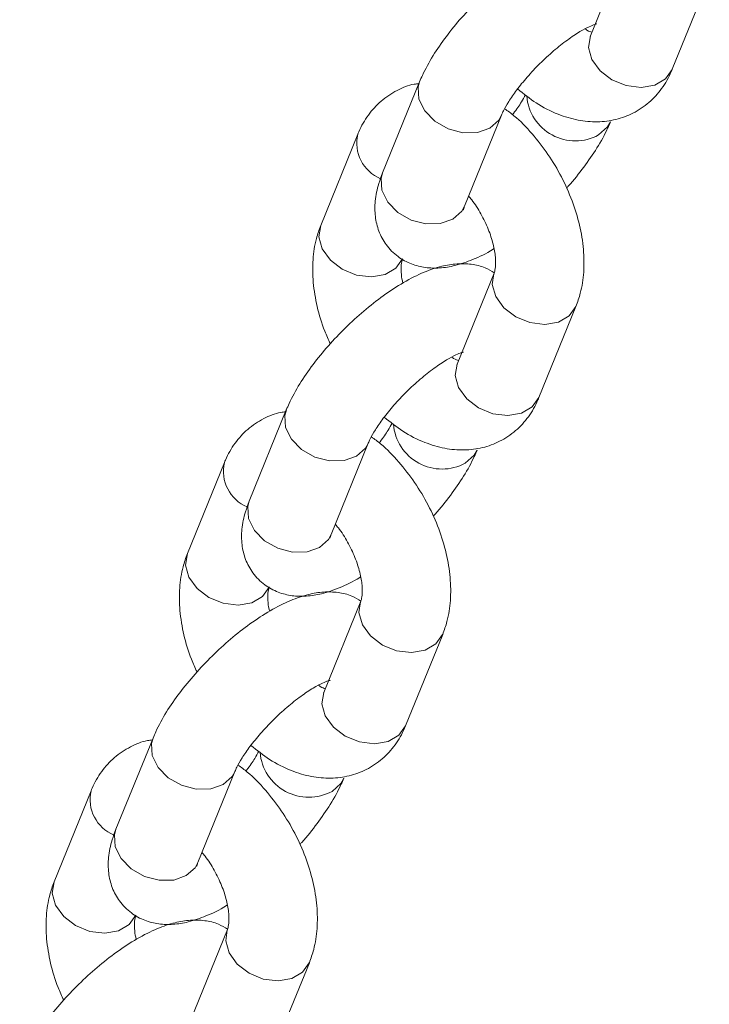
# Model space of a CAD drawing. Units: millimetres. Extents: x 0 to 59.4, y 0 to 42.1.
# Drawn here: x 51.7 to 51.9, y 33.7 to 33.9 of the extents above; entities that cross this region are included whole.
import ezdxf

# ---------------------------------------------------------------- set-up
doc = ezdxf.new("R2010")
doc.units = ezdxf.units.MM

msp = doc.modelspace()

# ---------------------------------------------------------------- linework, layer by layer
at = {"color": 7, "linetype": 'Continuous', "lineweight": 18}
for p, q in [((51.89280477354617, 33.96263730034588), (51.88275123288978, 33.93791238215052)), ((51.90498341889058, 33.92887252395512), (51.91503729672176, 33.95359685814662)), ((51.83640343808332, 33.92551243101119), (51.82634956025214, 33.90078770746269)), ((51.84858208342773, 33.89174765462044), (51.85863562408413, 33.91647257281579)), ((51.81959974378021, 33.91124757199632), (51.80954620312382, 33.88652265380096)), ((51.85661175744332, 33.87362767268868), (51.84655821678693, 33.84890275449332)), ((51.85661175744332, 33.87362767268868), (51.85654012492301, 33.87344344292732)), ((51.86879073996252, 33.83986270165106), (51.87884428061892, 33.86458761984642)), ((51.80021042198047, 33.83650319271099), (51.79015688132408, 33.81177827451564)), ((51.81238906732488, 33.80273802696324), (51.82244260798128, 33.8274629451586)), ((51.78340706485215, 33.82223774969226), (51.77335318702097, 33.79751302614376)), ((51.82041907851526, 33.78461785038462), (51.81036553785886, 33.75989293218927)), ((51.82041907851526, 33.78461785038462), (51.82034710882017, 33.78443381527011)), ((51.83259772385966, 33.75085307399387), (51.84265126451606, 33.77557799218923)), ((51.76401740587762, 33.7474935650538), (51.75396386522122, 33.72276864685844)), ((51.77619638839681, 33.71372859401618), (51.78624992905321, 33.73845351221154)), ((51.74721404874929, 33.73322812203507), (51.73716050809289, 33.7085032038397)), ((51.78422606241241, 33.69560822272743), (51.77417252175601, 33.67088330453208)), ((51.78422606241241, 33.69560822272743), (51.78415442989209, 33.69542399296606)), ((51.79640470775681, 33.66184344633668), (51.806458585588, 33.68656816988517))]:
    msp.add_line(p, q, dxfattribs=at)
at = {"color": 8, "linetype": 'Continuous', "lineweight": 18, "flags": 128}
for points in [[(51.88275123288978, 33.93791238215052), (51.8822693093603, 33.9348214004799), (51.88318136716207, 33.93154629681366), (51.88538221302959, 33.92849390701588), (51.88860650950239, 33.92603195331946), (51.89246547495205, 33.92445806322699), (51.8964934413617, 33.92396163146578), (51.90020469478431, 33.92460251930699), (51.90315160210292, 33.92630373269068), (51.90497872280969, 33.9288600801793), (51.90498341889058, 33.92887252395512)], [(51.83640538737506, 33.92551744944043), (51.83598957447019, 33.92401954142183), (51.83620537950546, 33.92078125323155), (51.83778596798414, 33.91756856653533), (51.84054034882802, 33.91476876411983), (51.84413674204563, 33.91271977672935), (51.84814101665807, 33.91166852547359), (51.85207013553706, 33.91174221053158), (51.85545072371941, 33.9129311219744)], [(51.85545072371941, 33.9129311219744), (51.85787440985317, 33.91509294677184), (51.85860646373332, 33.91640201396518)], [(51.88818116284868, 33.91460927381822), (51.88741885016548, 33.91322745641311), (51.88499516403172, 33.91106563161566)], [(51.82634956025214, 33.90078770746269), (51.8259360338138, 33.89929462322647), (51.82615183884906, 33.89605633503619), (51.82773242732775, 33.89284364833997), (51.83048680817163, 33.89004384592447), (51.83408286421445, 33.88799505318087), (51.83808713882689, 33.8869438019251), (51.84201659488067, 33.88701729233622), (51.84539718306303, 33.88820620377903)], [(51.84539718306303, 33.88820620377903), (51.84782086919677, 33.89036802857648), (51.84858208342773, 33.89174765462044)], [(51.8317787262994, 33.8774826009587), (51.83177369304373, 33.87747035182974), (51.82994657233695, 33.87491439369811), (51.82699966501835, 33.87321318031443), (51.82328841159573, 33.87257190311622), (51.81926044518607, 33.87306833487742), (51.81540147973642, 33.8746422249699), (51.81217718326362, 33.87710417866631), (51.8099763373961, 33.88015656846409), (51.80906427959433, 33.88343206148735), (51.80954620312382, 33.88652265380096)], [(51.85654012492301, 33.87344344292732), (51.85612983391383, 33.87053708037507), (51.85704189171562, 33.86726158735182), (51.85924273758312, 33.86420919755403), (51.86246703405594, 33.86174724385762), (51.86632599950559, 33.86017335376514), (51.87035396591524, 33.85967692200394), (51.87406521933785, 33.86031819920215), (51.87701212665646, 33.86201941258584), (51.87883924736324, 33.86457537071746), (51.87884314232474, 33.864585016128)], [(51.84655821678693, 33.84890275449332), (51.84607629325744, 33.84581216217971), (51.84698835105922, 33.84253666915647), (51.84918919692672, 33.83948427935868), (51.85241349339954, 33.83702232566226), (51.8562724588492, 33.83544843556979), (51.86030042525886, 33.83495200380859), (51.86401167868146, 33.83559328100679), (51.86695858600007, 33.83729449439048), (51.86878570670684, 33.8398504525221), (51.86879073996252, 33.83986270165106)], [(51.80021237127222, 33.83650782178324), (51.79979689554213, 33.83500971911777), (51.80001270057739, 33.8317714309275), (51.80159295188128, 33.82855893887813), (51.80434733272516, 33.82575913646263), (51.80794372594278, 33.82371014907216), (51.8119480005552, 33.8226588978164), (51.815877456609, 33.82273238822753), (51.81925770761656, 33.8239214943172)], [(51.81925770761656, 33.8239214943172), (51.82168173092511, 33.82608312446779), (51.82241344763045, 33.82739238630798)], [(51.85198814674582, 33.82560003551802), (51.85122583406263, 33.82421782875592), (51.84880214792887, 33.82205600395847)], [(51.79015688132408, 33.81177827451564), (51.78974301771094, 33.81028499556928), (51.78995882274621, 33.80704670737899), (51.79153941122488, 33.80383402068278), (51.79429379206877, 33.80103421826728), (51.79789018528639, 33.7989852308768), (51.80189445989883, 33.79793397962104), (51.80582357877782, 33.79800766467903), (51.80920416696016, 33.79919657612184)], [(51.80920416696016, 33.79919657612184), (51.81162785309392, 33.80135840091929), (51.81238906732488, 33.80273802696324)], [(51.79558571019655, 33.7884729733015), (51.79558067694088, 33.78846072417254), (51.7937535562341, 33.78590476604092), (51.79080664891549, 33.78420355265723), (51.78709539549289, 33.78356227545903), (51.78306742908323, 33.78405870722023), (51.77920846363357, 33.7856329866697), (51.77598416716076, 33.78809455100912), (51.77378332129325, 33.7911469408069), (51.77287126349147, 33.79442243383015), (51.77335318702097, 33.79751302614376)], [(51.82034710882017, 33.78443381527011), (51.81993715498577, 33.78152725807101), (51.82084887561275, 33.77825234905163), (51.82304972148027, 33.77519956989684), (51.82627435512788, 33.77273781091056), (51.83013298340274, 33.77116372610795), (51.83416094981239, 33.77066729434675), (51.83787254040979, 33.77130837689809), (51.84081944772841, 33.77300959028178), (51.84264623126039, 33.77556574306026), (51.84265046339667, 33.77557558318095)], [(51.81036553785886, 33.75989293218927), (51.80988327715459, 33.75680253452251), (51.81079533495637, 33.75352743085627), (51.81299618082388, 33.75047465170148), (51.8162204772967, 33.74801308736208), (51.82007944274635, 33.7464388079126), (51.82410740915599, 33.7459423761514), (51.82781866257861, 33.7465836533496), (51.83076556989722, 33.74828486673329), (51.832592690604, 33.75084082486491), (51.83259772385966, 33.75085307399387)], [(51.76401935516937, 33.74749819412604), (51.76360387943928, 33.74600009146057), (51.76381968447454, 33.74276180327029), (51.76539993577843, 33.73954931122093), (51.7681546537971, 33.73674931415857), (51.77175070983993, 33.73470052141496), (51.77575498445236, 33.7336492701592), (51.77968444050616, 33.73372276057033), (51.78306469151372, 33.734912256017)], [(51.78306469151372, 33.734912256017), (51.78548871482226, 33.73707349681059), (51.78622076870239, 33.73838295336093)], [(51.81579513064298, 33.73659040786083), (51.81503315513457, 33.73520800645187), (51.81260913182603, 33.73304676565827)], [(51.75396386522122, 33.72276864685844), (51.75355033878289, 33.72127517326522), (51.75376614381815, 33.71803688507494), (51.75534639512204, 33.71482439302558), (51.75810111314071, 33.71202439596322), (51.76169716918353, 33.70997560321961), (51.76570144379596, 33.70892435196384), (51.76963089984976, 33.70899784237498), (51.77301115085731, 33.71018733782164)], [(51.77301115085731, 33.71018733782164), (51.77543517416586, 33.71234857861523), (51.77619638839681, 33.71372859401618)], [(51.75939269409371, 33.69946334564431), (51.75938799801282, 33.69945129122549), (51.75756087730604, 33.69689494373687), (51.75461396998743, 33.69519373035317), (51.75090271656482, 33.69455284251197), (51.74687441298038, 33.69504907956303), (51.74301578470551, 33.69662316436565), (51.7397914882327, 33.69908472870507), (51.73759030519041, 33.7021377025067), (51.73667858456341, 33.70541261152609), (51.73716050809289, 33.7085032038397)], [(51.78415442989209, 33.69542399296606), (51.78374413888292, 33.69251763041382), (51.7846561966847, 33.68924252674756), (51.78685704255221, 33.68618974759278), (51.79008133902501, 33.68372818325337), (51.79394030447468, 33.68215390380389), (51.79796827088433, 33.68165786139969), (51.80167952430694, 33.6822987492409), (51.80462643162554, 33.68399996262458), (51.80645355233232, 33.68655631011321), (51.80645744729382, 33.68656595552375)]]:
    msp.add_lwpolyline(points, dxfattribs=at)
at = {"color": 8, "linetype": 'Continuous', "lineweight": 18}
for centre, radius, start, end in [((51.87868323002166, 33.92272047312627), 0.01325427635085113, 184.6709796598496, 298.4387279636041), ((51.82983881768636, 33.9088814268453), 0.01050911485778912, 166.9914821060351, 247.2535327671142), ((51.84249013830595, 33.833710705889), 0.01325418962327243, 184.6704048987471, 298.4393027247167), ((51.79365088994562, 33.81987408093169), 0.01051318726491875, 167.0104603382445, 247.2327666549368), ((51.8062968069165, 33.74470052397524), 0.01325351005108689, 184.6690851111103, 298.4424439205565), ((51.75745884400339, 33.73086495019265), 0.0105140209297888, 167.0142873260394, 247.2289396670913)]:
    msp.add_arc(centre, radius, start, end, dxfattribs=at)
at = {"color": 7, "linetype": 'Continuous', "lineweight": 18}
for points, knots in [([(51.89285851604638, 33.96267924604368), (51.89204874605996, 33.9631714725594), (51.89008628434232, 33.96436437388904), (51.88655781846242, 33.96512265089226), (51.88258237436718, 33.96524025268766), (51.87832401392028, 33.96451421302004), (51.87355797018025, 33.96288481602799), (51.86829210766363, 33.96022100383909), (51.86278887544827, 33.95662918551395), (51.85744978953546, 33.95244098582815), (51.85240036086387, 33.94782966236394), (51.84772193298159, 33.94290554966192), (51.84351548523824, 33.93777265738829), (51.83989188657699, 33.9325043321625), (51.83764028621701, 33.9284261773117), (51.83664525418303, 33.92608209736452), (51.83640343808332, 33.92551243101119)], [0, 0, 0, 0, 0.03978920427874874, 0.09642835803001776, 0.1550593764580191, 0.2202792841627211, 0.2975166701695874, 0.3868163390433191, 0.4740517047985044, 0.5575932728247369, 0.6393232369680086, 0.7205866145692086, 0.8023196944117196, 0.885568224129133, 0.9721903971131916, 1, 1, 1, 1]), ([(51.85863562408413, 33.91647257281579), (51.85879559707962, 33.91684166708395), (51.85922049666853, 33.91782200756157), (51.86051659619322, 33.92012611792254), (51.86267919937904, 33.92326566098548), (51.86555988458809, 33.92681209644089), (51.86899656506922, 33.93046163350159), (51.87274784554664, 33.93391640540883), (51.87651922230504, 33.93689802707953), (51.87983719426119, 33.93910142860896), (51.88245138603851, 33.94047253253905), (51.88396903993549, 33.9410958551272), (51.88467013167731, 33.9412057440747), (51.88448260066303, 33.94118493424163), (51.88448120165338, 33.94118477899713)], [0, 0, 0, 0, 0.05329821622709875, 0.1415638314098346, 0.2367563963446455, 0.3381812298119035, 0.4432659311889716, 0.5498929624870035, 0.6559889502199503, 0.759390167623052, 0.8473331070117759, 0.9269739133200522, 0.9994552143795925, 1, 1, 1, 1]), ([(51.88318251171242, 33.93891074118824), (51.8827974049705, 33.93901362394885), (51.88230453603099, 33.93914529579875), (51.88147583943958, 33.93969873401548), (51.88129465097613, 33.93981973924362)], [0, 0, 0, 0, 0.7813572961071101, 1, 1, 1, 1]), ([(51.88275123288978, 33.93791238215052), (51.88268782993634, 33.93780542805299), (51.88262188440481, 33.9376941848943), (51.88268032635287, 33.93775609393347), (51.88268257962482, 33.93775848088166)], [0, 0, 0, 0, 0.9614442702474011, 1, 1, 1, 1]), ([(51.8629712506341, 33.92353708259918), (51.8646354899022, 33.92220769761667), (51.86813162272591, 33.91941500634817), (51.87368517546356, 33.91662378596146), (51.87928845746023, 33.91493912757008), (51.88459913242842, 33.91445946095363), (51.88967337308117, 33.91509127144813), (51.89447793050944, 33.9168488829707), (51.89875485005412, 33.9197130081321), (51.90227828441922, 33.92357829225178), (51.90412231513952, 33.92680548224736), (51.90488987923354, 33.92864798611958), (51.90498341889058, 33.92887252395512)], [0, 0, 0, 0, 0.1176792074307066, 0.2472133350375361, 0.359942592344252, 0.4667275494182819, 0.569059415990648, 0.6691870127519259, 0.775506739092637, 0.8790626205013432, 0.9852618939701546, 1, 1, 1, 1]), ([(51.83619431398208, 33.92499853151352), (51.8357671953231, 33.92495260337444), (51.83370384751863, 33.9247307312484), (51.83011354159547, 33.92321510092523), (51.82582683198704, 33.92042113417054), (51.82230491406714, 33.91653812260857), (51.82046184616627, 33.91331382271201), (51.81969340242007, 33.91147204908253), (51.81959974378021, 33.91124757199632)], [0, 0, 0, 0, 0.05718423379496978, 0.2762486741542561, 0.5088580932440978, 0.7354128276012111, 0.9677518688716816, 0.9999999999999999, 0.9999999999999999, 0.9999999999999999, 0.9999999999999999]), ([(51.86510893879058, 33.92193750550887), (51.86476693004285, 33.92131447175257), (51.86395183180278, 33.91982961581937), (51.86268420556931, 33.91789342872623), (51.86169554171756, 33.91668486019147), (51.86161196340316, 33.91658269187531)], [0, 0, 0, 0, 0.3982473493595139, 0.9491298562808193, 1, 1, 1, 1]), ([(51.87884428061892, 33.86458761984642), (51.8792670944293, 33.86576746459244), (51.88032593822602, 33.86872212515407), (51.88108753053369, 33.87389258963542), (51.88102231059302, 33.88008402008093), (51.87994766438783, 33.88661623815935), (51.87791631143897, 33.8932550344631), (51.8750108444584, 33.89974270463527), (51.871343052311, 33.90589856997027), (51.86697628259075, 33.91148400055322), (51.86298320629334, 33.91566959664009), (51.86032634052646, 33.91757218115242), (51.85947457159171, 33.91818213382807)], [0, 0, 0, 0, 0.06847612925369632, 0.1714833406705757, 0.2785122273908293, 0.3892785534738278, 0.5007223157825813, 0.6117768901602881, 0.7227054753676888, 0.8341757614048118, 0.9468381365651283, 1, 1, 1, 1]), ([(51.87623327281695, 33.89666923413535), (51.87641305941848, 33.89685718398469), (51.8781535744146, 33.89867672742406), (51.8810396263496, 33.90236247199089), (51.88469983342954, 33.90761108519392), (51.88694180480403, 33.91169435683504), (51.88793799981123, 33.91403768403205), (51.88818006176226, 33.91460708093638)], [0, 0, 0, 0, 0.03259834475371574, 0.3155847399548735, 0.6037954488234836, 0.903727637687689, 1, 1, 1, 1]), ([(51.82634956025214, 33.90078770746269), (51.82598509439783, 33.89982112916481), (51.82503867547828, 33.89731118762287), (51.82423089483347, 33.89341546348212), (51.82420401939319, 33.88903363394606), (51.82516419365207, 33.88494614988335), (51.82721798763789, 33.88110702536853), (51.8303245635437, 33.8779813359894), (51.83410591198672, 33.87593620615383), (51.83801374995487, 33.87497325661367), (51.84200473624102, 33.87488857283689), (51.8462575687667, 33.87559246020748), (51.85102965229959, 33.87728876274364), (51.85453896370944, 33.87888364333696), (51.85649242226548, 33.88016111635429), (51.85656229169579, 33.88020680778281)], [0, 0, 0, 0, 0.06069125210560123, 0.1575987121008368, 0.2394048980036651, 0.316098261737462, 0.3908756884449598, 0.4732405757580062, 0.5489864954104674, 0.6219011413141091, 0.697384405341688, 0.7813435695496734, 0.8807749068857385, 0.9957356713255462, 1, 1, 1, 1]), ([(51.84969432822322, 33.89448305359098), (51.84997818507902, 33.89415827164347), (51.85120631440675, 33.8927530766421), (51.85311038644048, 33.88966211117047), (51.85512613966433, 33.88553579561641), (51.85645237705593, 33.88143925720298), (51.85705593357453, 33.87783692773881), (51.8570266773293, 33.87517397169828), (51.85674895469695, 33.87398538847848), (51.85663901357247, 33.87369873787042), (51.85661175744332, 33.87362767268868)], [0, 0, 0, 0, 0.04706997724049298, 0.2036520109560968, 0.3618112689237249, 0.5185879434805218, 0.6714960061013167, 0.819575591127813, 0.9552699591557008, 0.9999999999999999, 0.9999999999999999, 0.9999999999999999, 0.9999999999999999]), ([(51.84823329059743, 33.89076372678909), (51.84823064485155, 33.89073592964075), (51.84821533629357, 33.89057509247901), (51.84832302984795, 33.89110066781416), (51.84853575808302, 33.89163195698428), (51.84858208342773, 33.89174765462044)], [0, 0, 0, 0, 0.1404786603907652, 0.8128239896299652, 1, 1, 1, 1]), ([(51.80954620312382, 33.88652265380096), (51.80912331722198, 33.88534278728093), (51.80806429288811, 33.88238807219107), (51.80730461025389, 33.8772181844946), (51.80736168216957, 33.87102429307463), (51.8084680038177, 33.86450164203315), (51.81008158422246, 33.85886794717011), (51.81162317563146, 33.85558009139207), (51.81215721355995, 33.85444111275049)], [0, 0, 0, 0, 0.1223243822556009, 0.3063343962819367, 0.4975286503124827, 0.6953993909705326, 0.8944802900989309, 1, 1, 1, 1]), ([(51.83182818694322, 33.87090334882117), (51.83167369684632, 33.87168674501019), (51.83128598182191, 33.87365278994521), (51.83137912757476, 33.87592306058367), (51.83164052083426, 33.87712575651911), (51.83175126987511, 33.87741170888272), (51.8317787262994, 33.8774826009587)], [0, 0, 0, 0, 0.2299360254374817, 0.5770573874755985, 0.8951458926690306, 1, 1, 1, 1]), ([(51.85666549994353, 33.87367000774348), (51.85585585397041, 33.87416199788166), (51.85389348367133, 33.87535445343217), (51.85036465155156, 33.87611297080642), (51.84638957639608, 33.87623125800977), (51.84213078455863, 33.87550443602006), (51.83736556070934, 33.87387488868885), (51.83209884128265, 33.87121154301141), (51.82659631393146, 33.86761928001303), (51.82125719302603, 33.86343116045747), (51.81620748715329, 33.85882012085619), (51.81152901734496, 33.85389602306901), (51.80732243914326, 33.84876313793693), (51.80369914441268, 33.84349447435693), (51.80144805309362, 33.83941612063898), (51.80045237051408, 33.83707265047043), (51.80021042198047, 33.83650319271099)], [0, 0, 0, 0, 0.03978358834935965, 0.09642502372536711, 0.1550586035343015, 0.2202774800869592, 0.2975150297500575, 0.3868157270012323, 0.4740511924091053, 0.5575933802220027, 0.639321105577438, 0.7205901137195169, 0.8023237999316969, 0.8855712714912112, 0.9721940871166391, 1, 1, 1, 1]), ([(51.82244260798128, 33.8274629451586), (51.82260268963469, 33.82783209678564), (51.82302778490037, 33.82881237532238), (51.82432412014521, 33.83111641589694), (51.82648628025668, 33.83425598515719), (51.8293669828688, 33.83780268733586), (51.83280366209843, 33.84145192288579), (51.83655467849819, 33.84490732262387), (51.84032614965136, 33.84788818407223), (51.84364462209849, 33.85009216850241), (51.84625867848821, 33.85146095989985), (51.84777478132684, 33.85209482147376), (51.84847940764807, 33.852178742181), (51.84828992159962, 33.85217537093816), (51.84828852272532, 33.85217534605008)], [0, 0, 0, 0, 0.05331164267353514, 0.1415685459366627, 0.2367701724555262, 0.3381842096989889, 0.4432692566883689, 0.5499014858574708, 0.6559950368129016, 0.7593963555831961, 0.8473392973520493, 0.9269841647246114, 0.9994609630829909, 1, 1, 1, 1]), ([(51.84698949560958, 33.84990150288804), (51.84660440295998, 33.85000419550875), (51.84611155788659, 33.85013562245818), (51.84528282386099, 33.85068910236021), (51.84510163487328, 33.85081011158643)], [0, 0, 0, 0, 0.7813665396665525, 0.9999999999999999, 0.9999999999999999, 0.9999999999999999, 0.9999999999999999]), ([(51.84655821678693, 33.84890275449332), (51.84649647451083, 33.84879683536069), (51.84643224236686, 33.84868664484932), (51.84648742446623, 33.84874653179214), (51.84648956352197, 33.84874885322445)], [0, 0, 0, 0, 0.9612364196358953, 1, 1, 1, 1]), ([(51.82677823453125, 33.83452745494198), (51.82844246795011, 33.83319803118491), (51.83193858050466, 33.83040526483688), (51.83749234217538, 33.82761461252472), (51.84309541311679, 33.82592980223531), (51.8484063476991, 33.82544971898069), (51.85348037120201, 33.82608186641281), (51.85828539211591, 33.8278386259505), (51.86256137493209, 33.8307042544287), (51.86608621935063, 33.83456783809724), (51.86792862051202, 33.83779656421952), (51.86869707946878, 33.83963823687201), (51.86879073996252, 33.83986270165106)], [0, 0, 0, 0, 0.1176790957185105, 0.2472125359870791, 0.3599497123864291, 0.4667249135794108, 0.5690566830087233, 0.6691903417866572, 0.7755106201452425, 0.8790634449386371, 0.9852601399740278, 1, 1, 1, 1]), ([(51.80000129787924, 33.83598890385633), (51.79957416930904, 33.83594312732857), (51.79751059885539, 33.83572196888419), (51.79392105543529, 33.83420459069733), (51.78963363312881, 33.83141207563562), (51.78611268764228, 33.82752763398298), (51.7842681543319, 33.82430490304301), (51.78350060295893, 33.82246229965531), (51.78340706485215, 33.82223774969226)], [0, 0, 0, 0, 0.05717753064260105, 0.276239687715666, 0.5088615877624716, 0.735409576573547, 0.9677555299188197, 1, 1, 1, 1]), ([(51.82891592268773, 33.83292826720868), (51.82857402803842, 33.83230514918312), (51.82775912936432, 33.83081996053255), (51.82649161191294, 33.8288837077083), (51.82550286295252, 33.82767503785659), (51.8254192844751, 33.82757286957125)], [0, 0, 0, 0, 0.3982125471902398, 0.9491311940075058, 1, 1, 1, 1]), ([(51.84265126451606, 33.77557799218923), (51.84307408454336, 33.77675783446792), (51.84413294390902, 33.77971248885069), (51.84489436897562, 33.78488300132577), (51.8448298556509, 33.79107417448468), (51.84375455360839, 33.79760662565543), (51.84172314986471, 33.80424536638513), (51.83881844281567, 33.81073337571412), (51.83514978259248, 33.81688887618645), (51.8307834091701, 33.82247472196377), (51.82679025763238, 33.82666052578159), (51.82413332627772, 33.82856269905979), (51.82328155548886, 33.82917250617087)], [0, 0, 0, 0, 0.06847576103006855, 0.1714824185358333, 0.2785097943736449, 0.3892776326241807, 0.5007207956550999, 0.6117763832010432, 0.7227046120571454, 0.8341784143334633, 0.946840183662975, 1, 1, 1, 1]), ([(51.8400402567141, 33.80765960647815), (51.84022004327768, 33.80784755623367), (51.84196055790624, 33.8096670987646), (51.84484673789544, 33.81335303042505), (51.84850685337279, 33.81860144427964), (51.85074945068914, 33.82268434015755), (51.8517451122961, 33.82502797839271), (51.85198704565941, 33.82559745327919)], [0, 0, 0, 0, 0.03259837084168751, 0.3155849925126598, 0.6038185966934887, 0.9037328559113045, 1, 1, 1, 1]), ([(51.79015688132408, 33.81177827451564), (51.78979228422923, 33.81081164798837), (51.78884560960739, 33.80830180681002), (51.78803792195604, 33.80440581269014), (51.78801093064115, 33.80002412442762), (51.78897136981136, 33.79593670064186), (51.79102480568311, 33.79209747455869), (51.79413159545884, 33.78897168861899), (51.79791282843171, 33.78692663873869), (51.80182116380261, 33.78596332031938), (51.80581164594, 33.78587902653407), (51.81006448322469, 33.78658288167053), (51.81483721085923, 33.78827876973457), (51.81834595142565, 33.78987402324483), (51.82029940602801, 33.79115148878406), (51.82036927559294, 33.79119718012561)], [0, 0, 0, 0, 0.06069956698000864, 0.1576061368230083, 0.2394115712877192, 0.3160969846116419, 0.3908804769235606, 0.4732446076664873, 0.5489898315479548, 0.6219062039600839, 0.6973871290606425, 0.7813455220541337, 0.8807764730375981, 0.9957357104959228, 1, 1, 1, 1]), ([(51.81350131212037, 33.80547381529079), (51.81378516125778, 33.80514889161022), (51.81501320452126, 33.80374314368119), (51.81691778897031, 33.80065264730023), (51.81893303894489, 33.7965260325677), (51.82025942343309, 33.7924296180263), (51.82086277726121, 33.78882741897009), (51.8208341138779, 33.78616404838703), (51.82055626798254, 33.78497557201967), (51.82044633309754, 33.7846889167276), (51.82041907851526, 33.78461785038462)], [0, 0, 0, 0, 0.04707612743601861, 0.2036698849864494, 0.3618186094038054, 0.5185943077819728, 0.671501418312264, 0.8195767145503674, 0.9552702376697725, 0.9999999999999999, 0.9999999999999999, 0.9999999999999999, 0.9999999999999999]), ([(51.81204027449458, 33.8017540991319), (51.81203762874871, 33.80172630198355), (51.81202232019072, 33.80156546482182), (51.8121300137451, 33.80209104015696), (51.81234274198017, 33.80262232932709), (51.81238906732488, 33.80273802696324)], [0, 0, 0, 0, 0.1404786603907652, 0.8128239896299652, 1, 1, 1, 1]), ([(51.77335318702097, 33.79751302614376), (51.77293030000215, 33.79633315992525), (51.77187127287107, 33.79337844559047), (51.77111161982503, 33.788208549907), (51.77116856587066, 33.78201465186883), (51.77227539552515, 33.77549182498215), (51.7738889809904, 33.76985824767493), (51.77543028503838, 33.76657040411933), (51.7759641974571, 33.76543148509329)], [0, 0, 0, 0, 0.1223248819185119, 0.3063356475773316, 0.4975306825860912, 0.6954059968657793, 0.8944877091872612, 1, 1, 1, 1]), ([(51.79563517084037, 33.78189372116398), (51.79548083832168, 33.78267702446134), (51.79509352123137, 33.7846428237405), (51.79518595160634, 33.78691355914022), (51.7954475154278, 33.78811612136744), (51.79555825589726, 33.78840207973664), (51.79558571019655, 33.7884729733015)], [0, 0, 0, 0, 0.2299356906620478, 0.5770528688908415, 0.895144772440997, 1, 1, 1, 1]), ([(51.82047248384067, 33.78466038008629), (51.81966281969719, 33.78515238517803), (51.81770044324105, 33.78634485395176), (51.81417207571248, 33.78710302535652), (51.8101964524416, 33.78722173604339), (51.80593783990561, 33.78649475053935), (51.80117240257568, 33.78486539776393), (51.79590643508425, 33.78220139259484), (51.79040303605158, 33.77861034832495), (51.785064333443, 33.77442137099792), (51.78001435563746, 33.76981069228304), (51.77533648004925, 33.76488592165093), (51.77112932305341, 33.75975368312246), (51.76750616392112, 33.7544848059961), (51.76525503457942, 33.75040649573794), (51.76425935393983, 33.74806302335205), (51.76401740587762, 33.7474935650538)], [0, 0, 0, 0, 0.03978355733368721, 0.09642308712849647, 0.1550578995028094, 0.2202767252101966, 0.29751421465815, 0.3868144764179226, 0.4740494771846112, 0.5575935265017095, 0.6393211881414151, 0.720588765851682, 0.8023239540419852, 0.885571360700961, 0.9721941087943993, 1, 1, 1, 1]), ([(51.78624992905321, 33.73845351221154), (51.78640990204658, 33.73882260584598), (51.78683480162987, 33.7398029446404), (51.78813090122028, 33.74210707461717), (51.79029341962096, 33.7452464064334), (51.79317396634963, 33.74879305869305), (51.79661058717302, 33.75244238024002), (51.80036202323112, 33.75589747427855), (51.80413365124959, 33.75887808995119), (51.80745129661698, 33.76108338197479), (51.81006631857922, 33.76245084882009), (51.81158157930079, 33.76308530662428), (51.81228639175032, 33.76316911438764), (51.81209690549827, 33.76316574327996), (51.81209550662247, 33.76316571839288)], [0, 0, 0, 0, 0.05329877770566133, 0.1415653227366031, 0.2367588904926773, 0.338173662556188, 0.443259470964809, 0.5498942591612523, 0.6559885788432848, 0.7593913797045484, 0.8473352455421985, 0.9269836356706359, 0.999460959177268, 1, 1, 1, 1]), ([(51.81079647950673, 33.76089187523085), (51.81041147939497, 33.76099488293018), (51.80991872637303, 33.76112672017798), (51.80909014599915, 33.76167942614458), (51.80890895594522, 33.76180028928237)], [0, 0, 0, 0, 0.7813247095371386, 1, 1, 1, 1]), ([(51.81036553785886, 33.75989293218927), (51.81030213841736, 33.75978617401931), (51.81023619621678, 33.75967513410339), (51.81029463131199, 33.75973703341389), (51.81029688459391, 33.7597394202774)], [0, 0, 0, 0, 0.961439578372783, 1, 1, 1, 1]), ([(51.79058555560319, 33.74551802199493), (51.79224968782133, 33.74418870859198), (51.79574583466398, 33.74139597685715), (51.80129936693887, 33.73860474329645), (51.80690252723108, 33.73692021688657), (51.81221357156966, 33.73644003081435), (51.81728725244148, 33.73707239973599), (51.82209257715338, 33.73882908798426), (51.82636844712138, 33.74169453043002), (51.82989283368713, 33.74555862483242), (51.83173661433095, 33.74878603911392), (51.83250418357501, 33.75062853690001), (51.83259772385966, 33.75085307399387)], [0, 0, 0, 0, 0.1176719516837588, 0.2472149856018283, 0.3599449177523508, 0.4667208595074932, 0.5690636125680111, 0.6691873377487241, 0.7755083535142561, 0.8790618965203333, 0.985261805741776, 0.9999999999999999, 0.9999999999999999, 0.9999999999999999, 0.9999999999999999]), ([(51.76380828177639, 33.74697927619913), (51.76338115295503, 33.7469334990985), (51.76131758128798, 33.74671233788643), (51.7577282331259, 33.74519509828338), (51.75344065058913, 33.74240231088255), (51.7499197847339, 33.73851822820348), (51.74807513751218, 33.73529527350023), (51.74730758677821, 33.73345267179329), (51.74721404874929, 33.73322812203507)], [0, 0, 0, 0, 0.05717756112627435, 0.2762398349903087, 0.5088384543990708, 0.7354094355096021, 0.9677555127279778, 1, 1, 1, 1]), ([(51.79272290658488, 33.74391863955148), (51.79238109550071, 33.74329548112419), (51.79156643945818, 33.7418102754016), (51.79029765935596, 33.73987467571175), (51.78930984379345, 33.73866554222617), (51.78922626837225, 33.73856324191406)], [0, 0, 0, 0, 0.3982144707499688, 0.9490851521330654, 1, 1, 1, 1]), ([(51.806458585588, 33.68656816988517), (51.80688140068808, 33.68774801432842), (51.80794024771463, 33.69070267413185), (51.80870180585823, 33.69587314663329), (51.80863673125818, 33.7020645835396), (51.80756147994681, 33.70859711056833), (51.80553033716174, 33.7152359080095), (51.80262528293277, 33.72172369289266), (51.7989570793322, 33.7278793501799), (51.79459049688848, 33.7334647920572), (51.79059748350318, 33.73765080629166), (51.78794065073957, 33.73955288274236), (51.7870888765608, 33.74016268386681)], [0, 0, 0, 0, 0.06847606189082445, 0.1714831719751422, 0.2785119534065417, 0.3892802783357949, 0.5007306030169597, 0.6117806735733649, 0.7227040086173977, 0.8341844988709233, 0.9468399500956178, 1, 1, 1, 1]), ([(51.80384757778603, 33.7186497841741), (51.80402724574561, 33.71883780534276), (51.80576686850673, 33.72065830748095), (51.80865452345178, 33.724342581849), (51.81231368154315, 33.72959202821085), (51.81455637913851, 33.73367505630502), (51.81555231975168, 33.73601848785157), (51.81579436673135, 33.73658802033214)], [0, 0, 0, 0, 0.03259302032453242, 0.3155796957114922, 0.6038020313615937, 0.9037106024261227, 1, 1, 1, 1]), ([(51.75396386522122, 33.72276864685844), (51.75359926977576, 33.72180202033108), (51.75265259943654, 33.7192921791525), (51.75184489253023, 33.71539630520522), (51.75181801900068, 33.71101462863228), (51.75277815227347, 33.70692719752105), (51.75483229459209, 33.70308764513123), (51.75793844544615, 33.69996210702433), (51.76172026280369, 33.69791671988395), (51.76562801632241, 33.69695382871915), (51.76961910290474, 33.69686908053588), (51.77387162674761, 33.69757318584802), (51.77864512088777, 33.69926847498461), (51.78215027231815, 33.70086632616472), (51.78410661264125, 33.70214173279078), (51.78417659666488, 33.70218735782155)], [0, 0, 0, 0, 0.06069947613678678, 0.157605900949015, 0.2394038284537239, 0.3160963729351443, 0.3908819085981201, 0.4732430593597949, 0.5489910735244538, 0.6219049405406659, 0.697387398242372, 0.7813456655833865, 0.88077594077593, 0.9957350061857867, 1, 1, 1, 1]), ([(51.77730863319231, 33.71646399298673), (51.77759248428983, 33.71613907168425), (51.77882045946463, 33.71473342169135), (51.7807248138909, 33.71164285183529), (51.78273991614846, 33.70751640414822), (51.78406695694026, 33.70341976732757), (51.78466961888883, 33.69981784768905), (51.78464113294739, 33.69715440498752), (51.78436324956515, 33.69596594539841), (51.78425331653487, 33.69567928927621), (51.78422606241241, 33.69560822272743)], [0, 0, 0, 0, 0.04707651612881633, 0.2036588677183528, 0.3618088979200521, 0.5185915241684785, 0.6714987060026559, 0.8195752248519702, 0.9552698683501747, 1, 1, 1, 1]), ([(51.77584725839173, 33.7127448608317), (51.77584461476299, 33.71271706599833), (51.77582931975152, 33.71255625586282), (51.77593676191437, 33.71308152890678), (51.7761499379048, 33.7136128258079), (51.77619638839681, 33.71372859401618)], [0, 0, 0, 0, 0.1404710179434592, 0.8127108778289941, 1, 1, 1, 1]), ([(51.73716050809289, 33.7085032038397), (51.73673761788995, 33.70732334185369), (51.7356786280744, 33.70436876447592), (51.73491902084621, 33.69919878986625), (51.7349754034317, 33.69300521543781), (51.73608244974306, 33.68648218918329), (51.73769587093888, 33.68084850258821), (51.73923747590432, 33.67756064281487), (51.73977151852904, 33.67642166278924)], [0, 0, 0, 0, 0.1223241255260838, 0.3063206530246152, 0.4975259395307881, 0.6954000302540984, 0.8944805115594744, 1, 1, 1, 1]), ([(51.78427980491261, 33.69565055778223), (51.78347019019755, 33.69614272774088), (51.78150805904684, 33.69733551980521), (51.77797879943174, 33.69809335110568), (51.77400388863867, 33.69821190850529), (51.76974515800838, 33.69748472917414), (51.76497931950381, 33.69585655672805), (51.75971344165984, 33.6931915518512), (51.75421002176125, 33.68960076753602), (51.74887128971383, 33.68541175572028), (51.7438215206593, 33.68080104097017), (51.73914323486074, 33.67587683085743), (51.7349367972877, 33.6707439667998), (51.73131298976925, 33.66547557605969), (51.72906182991262, 33.66139726079243), (51.72806655520935, 33.65905327577908), (51.72782472694956, 33.65848374274974)], [0, 0, 0, 0, 0.0397871006126248, 0.0964255071655778, 0.1550588758543765, 0.2202775175754222, 0.2975160596515664, 0.3868160383085957, 0.474050792979951, 0.5575946066141184, 0.6393220376950353, 0.7205857255765031, 0.8023191174927017, 0.8855679650701016, 0.9721957166384959, 1, 1, 1, 1]), ([(51.75944249191231, 33.69288428821692), (51.759288020974, 33.69366767791308), (51.75890038380477, 33.69563355555697), (51.75899298471072, 33.69790393866505), (51.75925449690092, 33.69910649698129), (51.75936523931284, 33.69939245272928), (51.75939269409371, 33.69946334564431)], [0, 0, 0, 0, 0.2299462165602252, 0.5770386420003322, 0.8951412453716966, 1, 1, 1, 1])]:
    msp.add_open_spline(points, degree=3, knots=knots, dxfattribs=at)

doc.saveas('drawing.dxf')
